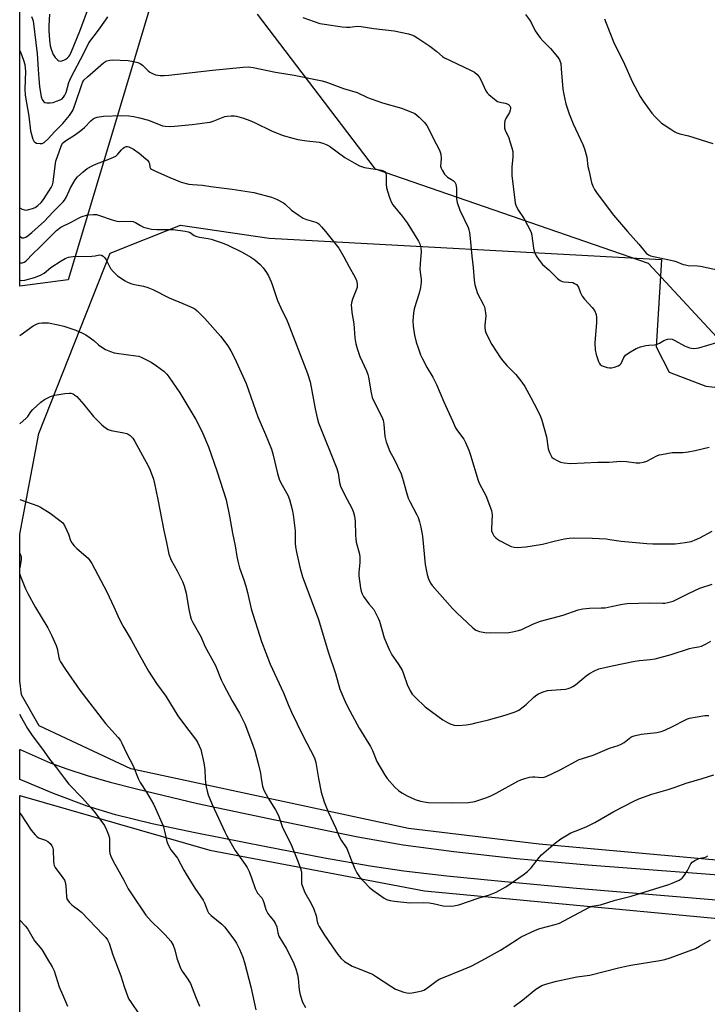
# Model space of a CAD drawing. Units: inches. Extents: x 1171770 to 1177770, y 537459 to 541459.
# Drawn here: x 1171770 to 1172030, y 539367 to 539739 of the extents above; entities that cross this region are included whole.
import ezdxf

# ---------------------------------------------------------------- set-up
doc = ezdxf.new("R2010")
doc.units = ezdxf.units.IN
doc.header["$MEASUREMENT"] = 0
for name, color, linetype in [('NTRL-Farm Land', 3, 'Continuous'), ('NTRL-Trees', 3, 'Continuous'), ('TRANS-Driveway', 251, 'Continuous'), ('Undefined', 1, 'Continuous')]:
    doc.layers.add(name, color=color, linetype=linetype)

msp = doc.modelspace()

# ---------------------------------------------------------------- linework, layer by layer
at = {"layer": 'NTRL-Farm Land'}
msp.add_lwpolyline([(1172040.45, 539420.37), (1171966.67, 539427), (1171917.22, 539432.92), (1171812.43, 539455.55), (1171777.8, 539471.75), (1171771.1, 539483.48), (1171770.49, 539488.8), (1171770.49, 539544.1), (1171770.49, 539544.19), (1171777.73, 539582.27), (1171804.65, 539650.42), (1171831.13, 539661), (1171864.65, 539656.1), (1172012.84, 539648), (1172010.81, 539615.05), (1172015.76, 539605.45), (1172029.56, 539600.11), (1172486.55, 539549.98)], dxfattribs=at)
msp.add_lwpolyline([(1172375.15, 539362.4), (1172414.06, 539359.57), (1172442.4, 539361.77), (1172363.23, 539168.81), (1172340.22, 539125.96), (1172319.92, 539095.17), (1172295.66, 539080.76), (1172273.44, 539075.09), (1172209.51, 539076.24), (1171908.43, 539112.83), (1171770.47, 539131.45), (1171770.48, 539445.46), (1171842.26, 539424.81), (1171923.31, 539409.41), (1172117.01, 539391.18), (1172248.72, 539385.5), (1172337.06, 539368.48)], close=True, dxfattribs=at)
at = {"layer": 'NTRL-Trees'}
for points in [[(1171820.61, 539746.61, 0), (1171788.76, 539640.35, 0), (1171770.5, 539637.95, 0), (1171770.52, 540086.38, 0)], [(1172566.97, 539764.98, 0), (1172545.33, 539720.41, 0), (1172494.39, 539692.39, 0), (1172482.93, 539666.92, 0), (1172496.93, 539637.63, 0), (1172519.86, 539613.44, 0), (1172510.94, 539572.69, 0), (1172405.25, 539562.5, 0), (1172038.49, 539613.44, 0), (1172007.93, 539646.55, 0), (1171904.78, 539682.2, 0), (1171860.21, 539740.78, 0)]]:
    msp.add_polyline3d(points, dxfattribs=at)
at = {"layer": 'TRANS-Driveway'}
msp.add_lwpolyline([(1172065.12, 539403.2), (1171980.77, 539410.29), (1171951.06, 539413.03), (1171931.76, 539414.98), (1171915.53, 539416.87), (1171902.74, 539418.69), (1171885.56, 539421.74), (1171863.59, 539425.99), (1171836.66, 539431.3), (1171820.44, 539434.78), (1171806.67, 539438.18), (1171795.96, 539441.43), (1171783.2, 539446.18), (1171770.87, 539451.31), (1171770.48, 539451.49), (1171770.48, 539462.87), (1171770.64, 539462.8), (1171781.96, 539457.83), (1171788.26, 539455.52), (1171795.93, 539453.06), (1171804.63, 539450.54), (1171814.51, 539447.93), (1171837.61, 539442.46), (1171866.87, 539436.26), (1171898.14, 539429.85), (1171915.27, 539426.77), (1171934.44, 539424.23), (1171958.07, 539421.62), (1171985.03, 539419.28), (1172042.7, 539414.88)], dxfattribs=at)
at = {"layer": 'Undefined'}
for points, elevation in [([(1171781.73, 539740.79), (1171781.5, 539736.34), (1171781.49, 539734.6), (1171781.66, 539730.92), (1171781.97, 539728.78), (1171782.43, 539727.14), (1171783.11, 539725.54), (1171783.9, 539724.35), (1171784.82, 539723.35), (1171785.25, 539723.1), (1171785.76, 539723.03), (1171786.31, 539723.08), (1171787.15, 539723.32), (1171787.88, 539723.7), (1171788.54, 539724.19), (1171789.06, 539724.76), (1171789.36, 539725.22), (1171790, 539726.58), (1171793.14, 539734.33), (1171796.85, 539744.08)], 320), ([(1171774.97, 539739.87), (1171775.5, 539738.21), (1171777.08, 539725.81), (1171777.49, 539719.81), (1171777.63, 539716.36), (1171777.91, 539713.4), (1171778.6, 539709.48), (1171778.99, 539708.47), (1171779.58, 539707.66), (1171779.99, 539707.41), (1171780.77, 539707.26), (1171781.91, 539707.25), (1171783.06, 539707.41), (1171784.42, 539707.83), (1171785.74, 539708.35), (1171786.46, 539708.77), (1171787.06, 539709.37), (1171787.53, 539710.08), (1171787.96, 539711.11), (1171789.02, 539714.88), (1171789.72, 539716.69), (1171794.71, 539725.96), (1171796.55, 539729.89), (1171800.21, 539734.7), (1171802.94, 539738.64), (1171803.8, 539739.74)], 322), ([(1171877.37, 539739.51), (1171881.62, 539737.92), (1171883.84, 539737.27), (1171885.55, 539736.93), (1171892.17, 539735.98), (1171893.85, 539735.8), (1171895.13, 539735.82), (1171897.95, 539736.19), (1171899.37, 539736.14), (1171904.16, 539735.28), (1171911.84, 539734.44), (1171917.27, 539733.3), (1171918.36, 539732.98), (1171919.36, 539732.57), (1171920.82, 539731.73), (1171925.36, 539728.65), (1171927.96, 539726.65), (1171930.14, 539724.79), (1171930.87, 539724.29), (1171932.71, 539723.31), (1171940.94, 539719.49), (1171942.16, 539718.79), (1171943.25, 539717.88), (1171943.98, 539717.02), (1171944.54, 539715.97), (1171946.53, 539711.76), (1171946.99, 539711.05), (1171947.56, 539710.43), (1171949.76, 539708.57), (1171950.93, 539707.78), (1171951.73, 539707.48), (1171953.74, 539707.12), (1171954.56, 539706.91), (1171955.02, 539706.66), (1171955.55, 539706.13), (1171955.8, 539705.44), (1171955.82, 539704.93), (1171955.72, 539704.4), (1171955.38, 539703.6), (1171954.07, 539701.26), (1171953.7, 539700.46), (1171953.47, 539699.35), (1171953.47, 539698.22), (1171953.54, 539697.66), (1171953.8, 539696.84), (1171955.1, 539693.95), (1171955.6, 539692.62), (1171956.34, 539690.18), (1171956.65, 539688.81), (1171956.69, 539686.81), (1171956.35, 539682.97), (1171956.29, 539679.73), (1171957.41, 539670.4), (1171957.61, 539669.31), (1171957.86, 539668.5), (1171958.62, 539666.97), (1171961, 539663.42), (1171963.44, 539658.66), (1171963.73, 539657.83), (1171963.9, 539656.98), (1171964.51, 539652.35), (1171964.76, 539651.22), (1171965.52, 539649.4), (1171966.63, 539647.71), (1171967.93, 539646.16), (1171970.28, 539644.1), (1171973.49, 539640.89), (1171974.52, 539640.05), (1171975.26, 539639.72), (1171976.07, 539639.54), (1171979.28, 539639.31), (1171980.01, 539639.01), (1171980.65, 539638.54), (1171981.2, 539637.96), (1171981.46, 539637.5), (1171982.19, 539635.4), (1171982.84, 539634.14), (1171983.78, 539632.99), (1171986.61, 539629.92), (1171987.46, 539628.74), (1171988.08, 539627.2), (1171988.26, 539626.11), (1171988.22, 539624.18), (1171987.67, 539616.52), (1171987.82, 539613.88), (1171988.08, 539612.15), (1171989.01, 539609.5), (1171989.38, 539608.77), (1171989.7, 539608.36), (1171990.38, 539607.88), (1171991.17, 539607.53), (1171992.28, 539607.17), (1171993.13, 539607.03), (1171993.96, 539607.11), (1171995.06, 539607.38), (1171996.39, 539607.83), (1171997.09, 539608.2), (1171997.6, 539608.76), (1171998.64, 539611.01), (1171999.27, 539611.91), (1172000.44, 539612.76), (1172003.27, 539614.38), (1172004.88, 539615.04), (1172006.83, 539615.56), (1172008.01, 539615.69), (1172010.22, 539615.78), (1172010.98, 539615.92), (1172012, 539616.36), (1172013.73, 539617.4), (1172015.03, 539617.92), (1172016.08, 539618.07), (1172016.86, 539617.87), (1172017.89, 539617.38), (1172021.55, 539615.37), (1172023.43, 539614.65), (1172024.85, 539614.43), (1172026.01, 539614.48), (1172026.87, 539614.62), (1172033.76, 539616.65)], 322), ([(1171961.4, 539740.58), (1171962.95, 539738.6), (1171963.54, 539737.6), (1171965.16, 539734.45), (1171967.02, 539731.79), (1171968, 539730.69), (1171970.94, 539727.81), (1171973.56, 539724.67), (1171974.31, 539723.46), (1171974.74, 539722.14), (1171974.97, 539720.14), (1171975.55, 539712.38), (1171975.92, 539710.34), (1171976.74, 539706.85), (1171978, 539703.03), (1171979.48, 539699.33), (1171983.11, 539691.45), (1171983.76, 539689.81), (1171984.62, 539686.66), (1171985.03, 539683.18), (1171985.31, 539681.73), (1171986.39, 539677.11), (1171986.86, 539675.73), (1171987.56, 539674.44), (1171988.54, 539672.96), (1171994.74, 539664.74), (1171999.91, 539658.65), (1172004.29, 539653.82), (1172005.97, 539651.66), (1172007.07, 539650.43), (1172007.89, 539649.77), (1172008.68, 539649.45), (1172017.46, 539647.53), (1172018.57, 539647.17), (1172021.03, 539646.17), (1172021.81, 539645.94), (1172022.85, 539645.79), (1172026.4, 539645.65), (1172027.58, 539645.53), (1172039.76, 539642.81)], 320), ([(1171991.24, 539738.99), (1171991.97, 539737.4), (1171994.73, 539730.28), (1171998.83, 539721.89), (1172001.76, 539715.23), (1172004.75, 539709.6), (1172005.85, 539707.87), (1172009.16, 539703.32), (1172010.54, 539701.81), (1172012.82, 539699.58), (1172013.77, 539698.87), (1172016.28, 539697.25), (1172017.81, 539696.32), (1172018.6, 539695.92), (1172019.67, 539695.57), (1172023.01, 539694.71), (1172032.16, 539691.83)], 318), ([(1171770.5, 539726.78), (1171770.84, 539726.1), (1171771.91, 539723.39), (1171772.37, 539721.74), (1171772.57, 539720.33), (1171772.62, 539719.19), (1171772.45, 539712.38), (1171772.59, 539710.13), (1171773.94, 539702.17), (1171774.59, 539696.62), (1171775.46, 539693.52), (1171775.8, 539692.77), (1171776.12, 539692.37), (1171776.8, 539692.02), (1171778.17, 539691.8), (1171778.97, 539691.89), (1171779.69, 539692.28), (1171781.21, 539693.63), (1171783.77, 539696.45), (1171786.7, 539699.48), (1171789.31, 539702.5), (1171790.5, 539704.39), (1171791.54, 539707.08), (1171793.89, 539714.17), (1171794.32, 539715.14), (1171794.71, 539715.74), (1171796.06, 539717.11), (1171802.15, 539722.35), (1171802.88, 539722.84), (1171803.4, 539723.07), (1171804.49, 539723.38), (1171805.33, 539723.5), (1171811.43, 539723.18), (1171813.44, 539722.84), (1171815.13, 539722.43), (1171815.9, 539722.09), (1171816.8, 539721.45), (1171817.62, 539720.7), (1171818.91, 539719.3), (1171819.6, 539718.8), (1171820.66, 539718.28), (1171821.76, 539717.86), (1171822.62, 539717.66), (1171823.5, 539717.58), (1171824.97, 539717.57), (1171826.73, 539717.7), (1171843.26, 539719.61), (1171854.81, 539720.73), (1171856.86, 539720.79), (1171858.61, 539720.63), (1171867.03, 539718.77), (1171874.04, 539717.64), (1171884.66, 539715.52), (1171886.63, 539714.86), (1171892.73, 539712.61), (1171897.91, 539711.13), (1171901.85, 539709.29), (1171903.24, 539708.74), (1171907.48, 539707.29), (1171914.6, 539705.18), (1171918.16, 539703.88), (1171919.65, 539703.18), (1171920.47, 539702.6), (1171921.3, 539701.82), (1171923.29, 539699.77), (1171924.19, 539698.68), (1171924.88, 539697.48), (1171926.5, 539694.1), (1171928.94, 539689.4), (1171929.29, 539688.6), (1171929.52, 539687.77), (1171929.59, 539686.02), (1171929.4, 539683.28), (1171929.57, 539682.48), (1171929.93, 539681.73), (1171930.88, 539680.32), (1171931.62, 539679.47), (1171932.05, 539679.13), (1171933.54, 539678.29), (1171934.23, 539677.8), (1171934.81, 539677.24), (1171935.15, 539676.54), (1171935.35, 539674.88), (1171935.39, 539670.99), (1171935.61, 539669.57), (1171936.66, 539666.64), (1171939.76, 539660.06), (1171940.04, 539659.26), (1171940.28, 539658.19), (1171940.61, 539655.99), (1171941.18, 539649.32), (1171941.69, 539645), (1171942.08, 539640.22), (1171942.35, 539638.47), (1171943.38, 539635.13), (1171945.5, 539631.19), (1171945.92, 539630.16), (1171946.15, 539629.33), (1171946.39, 539627.88), (1171946.47, 539626.72), (1171946.09, 539623.19), (1171946.06, 539622.3), (1171946.2, 539621.13), (1171946.58, 539620.03), (1171948.71, 539615.86), (1171951.98, 539610.88), (1171952.88, 539609.71), (1171954.42, 539607.94), (1171957.75, 539604.5), (1171960.11, 539601.63), (1171961.22, 539599.96), (1171963.48, 539595.91), (1171965.99, 539591.05), (1171967.12, 539588.67), (1171967.67, 539587.31), (1171969.34, 539580.95), (1171970, 539576.48), (1171970.47, 539575.1), (1171971.1, 539573.81), (1171971.43, 539573.36), (1171972.08, 539572.81), (1171973.35, 539572.08), (1171974.69, 539571.45), (1171976.11, 539571.11), (1171978.4, 539570.97), (1171988.73, 539571.45), (1171992.99, 539571.41), (1171997.42, 539571.79), (1171999.64, 539571.64), (1172003.29, 539571.16), (1172004.67, 539571.14), (1172006.01, 539571.43), (1172007.31, 539571.86), (1172011.1, 539573.83), (1172011.9, 539574.14), (1172012.75, 539574.36), (1172016.82, 539575.06), (1172020.9, 539575.1), (1172022.94, 539575.33), (1172025.54, 539575.79), (1172030.78, 539577.07)], 324), ([(1171770.5, 539667.57), (1171771.44, 539667.05), (1171772.25, 539666.78), (1171772.8, 539666.72), (1171773.35, 539666.77), (1171775.28, 539667.27), (1171776.33, 539667.7), (1171777.27, 539668.37), (1171778.54, 539669.58), (1171779.44, 539670.68), (1171782.35, 539675.17), (1171782.85, 539676.2), (1171783.12, 539677.26), (1171783.85, 539683.41), (1171784.16, 539685.12), (1171786.08, 539690.88), (1171786.68, 539692.01), (1171787.71, 539692.9), (1171791.48, 539695.25), (1171793.55, 539696.74), (1171794.91, 539697.94), (1171797.33, 539700.41), (1171798.2, 539701.13), (1171798.92, 539701.54), (1171799.68, 539701.81), (1171802.14, 539702.23), (1171808.72, 539702.46), (1171811.61, 539702.27), (1171813.62, 539702.05), (1171815.66, 539701.6), (1171819.12, 539700.69), (1171824.4, 539698.56), (1171825.45, 539698.37), (1171827.17, 539698.31), (1171828.91, 539698.39), (1171835.53, 539699.05), (1171841.25, 539699.75), (1171842.39, 539699.96), (1171843.47, 539700.28), (1171847.98, 539702.03), (1171848.85, 539702.18), (1171850.33, 539702.29), (1171851.52, 539702.31), (1171852.39, 539702.22), (1171854.92, 539701.49), (1171857.35, 539700.59), (1171859.18, 539699.77), (1171865.76, 539696.47), (1171870, 539694.9), (1171873.58, 539693.88), (1171875.52, 539693.41), (1171878.92, 539692.9), (1171883.52, 539692.36), (1171884.9, 539692.02), (1171886.2, 539691.46), (1171887.46, 539690.8), (1171893.19, 539686.53), (1171896.72, 539684.5), (1171898.77, 539683.42), (1171899.58, 539683.11), (1171900.7, 539682.85), (1171907.04, 539681.79), (1171907.85, 539681.53), (1171908.27, 539681.25), (1171908.72, 539680.68), (1171908.9, 539679.92), (1171908.83, 539676.52), (1171909.01, 539675.12), (1171909.94, 539671.8), (1171910.71, 539669.8), (1171911.4, 539668.67), (1171914.86, 539664.45), (1171916.71, 539661.89), (1171921.06, 539654.97), (1171921.56, 539653.92), (1171921.93, 539652.49), (1171922.03, 539651.06), (1171921.63, 539646.42), (1171921.52, 539644.36), (1171921.62, 539643.23), (1171922.09, 539640.53), (1171922.1, 539639.42), (1171921.76, 539637.41), (1171921.26, 539635.31), (1171919.38, 539629.42), (1171919.15, 539627.72), (1171918.96, 539624.86), (1171919.07, 539622.83), (1171919.55, 539619.37), (1171920.14, 539616.83), (1171920.99, 539614.27), (1171921.83, 539612.03), (1171922.59, 539610.45), (1171924.35, 539607.08), (1171926.45, 539603.49), (1171927.83, 539600.72), (1171930.56, 539594.24), (1171933.88, 539587), (1171935, 539584.38), (1171935.74, 539583.21), (1171938.13, 539580.15), (1171938.79, 539578.88), (1171940.05, 539575.98), (1171940.71, 539574.04), (1171943.52, 539564.44), (1171944.1, 539563.17), (1171946.48, 539558.87), (1171948.59, 539553.17), (1171948.78, 539552.33), (1171948.83, 539551.48), (1171948.58, 539546.24), (1171948.67, 539545.46), (1171948.97, 539544.54), (1171949.52, 539543.63), (1171950.25, 539542.79), (1171950.91, 539542.26), (1171951.66, 539541.81), (1171954.74, 539540.14), (1171956.05, 539539.53), (1171957.17, 539539.24), (1171958.35, 539539.16), (1171961.62, 539539.41), (1171963.92, 539539.75), (1171967.89, 539540.49), (1171972.83, 539541.74), (1171976.23, 539542.46), (1171977.93, 539542.75), (1171979.53, 539542.86), (1171986.58, 539542.68), (1171991.88, 539542.41), (1171993.35, 539542.25), (1171997.61, 539541.54), (1172007.28, 539540.66), (1172009.56, 539540.51), (1172017.98, 539540.52), (1172021.71, 539541.04), (1172023.99, 539541.46), (1172025.31, 539541.9), (1172027.34, 539542.82), (1172031.96, 539545.38)], 326), ([(1171770.5, 539656.78), (1171770.76, 539656.56), (1171771.4, 539656.21), (1171772.07, 539656.18), (1171772.74, 539656.42), (1171773.69, 539657.06), (1171775.05, 539658.2), (1171779.79, 539662.46), (1171782.97, 539665.95), (1171786.83, 539669.75), (1171787.38, 539670.42), (1171787.98, 539671.42), (1171789.62, 539675.11), (1171791.39, 539678.09), (1171792.29, 539679.22), (1171794.43, 539681.18), (1171796, 539682.46), (1171798.07, 539683.59), (1171799.43, 539684.19), (1171804.11, 539685.93), (1171806.72, 539687.1), (1171807.56, 539687.78), (1171808.91, 539689.52), (1171809.47, 539690.1), (1171810.06, 539690.52), (1171810.71, 539690.73), (1171811.21, 539690.7), (1171811.71, 539690.56), (1171813.47, 539689.74), (1171815.6, 539688.17), (1171818.1, 539686.11), (1171818.72, 539685.51), (1171819.24, 539684.86), (1171819.49, 539684.24), (1171819.66, 539682.86), (1171819.87, 539682.47), (1171820.24, 539682.14), (1171821.74, 539681.35), (1171827.11, 539678.96), (1171831.39, 539677.3), (1171834.34, 539676.54), (1171835.74, 539676.36), (1171839.48, 539676.13), (1171842.59, 539675.63), (1171850.73, 539674.66), (1171858.93, 539673.32), (1171865.52, 539671.61), (1171867.44, 539670.82), (1171870.07, 539669.4), (1171870.76, 539668.87), (1171873.13, 539666.71), (1171876, 539664.65), (1171877.47, 539663.7), (1171878.75, 539663.18), (1171882.26, 539662.13), (1171882.99, 539661.76), (1171883.43, 539661.44), (1171884.45, 539660.42), (1171885.98, 539658.65), (1171890.92, 539652.26), (1171892.91, 539648.97), (1171894.87, 539645.3), (1171897.07, 539641.45), (1171897.68, 539640.13), (1171897.94, 539638.81), (1171897.95, 539638.01), (1171897.87, 539637.48), (1171896.13, 539633.03), (1171895.74, 539631.65), (1171895.63, 539630.81), (1171895.69, 539629.67), (1171895.91, 539627.96), (1171896.65, 539623.65), (1171896.96, 539618.42), (1171897.33, 539616.09), (1171897.84, 539614.39), (1171898.93, 539611.32), (1171901.36, 539605.9), (1171901.87, 539604.58), (1171902.11, 539603.58), (1171903.14, 539597.6), (1171903.59, 539595.91), (1171904.51, 539593.73), (1171907.16, 539588.58), (1171907.72, 539587.27), (1171907.99, 539585.77), (1171908.3, 539581.1), (1171908.87, 539579.12), (1171910.27, 539575.51), (1171911.73, 539572.79), (1171914.49, 539566.97), (1171915.05, 539565.32), (1171916.46, 539560.01), (1171917.18, 539557.86), (1171917.76, 539556.55), (1171920.46, 539551.51), (1171920.91, 539550.46), (1171921.45, 539548.83), (1171921.96, 539546.88), (1171922.61, 539543.43), (1171923.63, 539532.75), (1171924.32, 539528.97), (1171924.84, 539527.31), (1171925.6, 539525.75), (1171926.25, 539524.78), (1171933.88, 539516.13), (1171935.55, 539514.42), (1171941.57, 539508.83), (1171942.75, 539507.98), (1171944.07, 539507.41), (1171946.06, 539507.06), (1171948.39, 539506.89), (1171955.12, 539507.08), (1171956.53, 539507.29), (1171958.76, 539507.78), (1171960.11, 539508.22), (1171964.5, 539510.31), (1171967.16, 539511.36), (1171975.63, 539513.64), (1171981.38, 539515.59), (1171983.05, 539516.02), (1171985.62, 539516.3), (1171990.05, 539516.34), (1171991.52, 539516.42), (1171993.85, 539516.84), (1171998.02, 539517.8), (1171999.8, 539518.03), (1172008.44, 539518.29), (1172013.27, 539518.08), (1172014.01, 539518.14), (1172015.17, 539518.36), (1172017.17, 539518.93), (1172018.28, 539519.34), (1172023.27, 539521.97), (1172027.28, 539523.79), (1172031.97, 539525.34)], 328), ([(1171770.5, 539646.85), (1171770.79, 539646.77), (1171771.47, 539646.77), (1171772.12, 539646.97), (1171772.78, 539647.39), (1171775.58, 539650.34), (1171777.95, 539652.55), (1171784.42, 539658.92), (1171785.96, 539660.2), (1171789.89, 539662.17), (1171792.71, 539663.68), (1171793.73, 539664.12), (1171796.09, 539664.88), (1171798.31, 539665.05), (1171799.42, 539664.98), (1171800.28, 539664.78), (1171805.37, 539662.99), (1171807.08, 539662.49), (1171808.23, 539662.39), (1171812.25, 539662.46), (1171813.36, 539662.34), (1171814.23, 539662.02), (1171816.13, 539660.82), (1171817.17, 539660.28), (1171818.26, 539659.94), (1171820.25, 539659.54), (1171822.26, 539659.31), (1171826.36, 539659.39), (1171828.42, 539659.33), (1171833, 539658.74), (1171834.07, 539658.51), (1171834.8, 539658.16), (1171836.39, 539657.13), (1171837.32, 539656.74), (1171838.41, 539656.47), (1171841.58, 539655.97), (1171842.72, 539655.72), (1171846.87, 539654.31), (1171849.05, 539653.47), (1171854.48, 539650.73), (1171857.76, 539648.86), (1171859.22, 539647.91), (1171861.26, 539646.18), (1171862.4, 539644.92), (1171863.7, 539643.15), (1171864.37, 539641.89), (1171865.46, 539639.56), (1171865.97, 539638.23), (1171867.81, 539632.47), (1171869.66, 539628.41), (1171871.18, 539625.5), (1171871.76, 539624.2), (1171879.12, 539604.99), (1171880.11, 539601.74), (1171882, 539591.62), (1171882.73, 539588.2), (1171883.28, 539586.3), (1171890.17, 539568.99), (1171890.68, 539567.32), (1171891.25, 539563.78), (1171891.66, 539562.38), (1171893.15, 539559.21), (1171895.97, 539553.73), (1171896.52, 539552.39), (1171896.84, 539551.05), (1171897.15, 539549.13), (1171897.24, 539543.79), (1171897.34, 539542.32), (1171897.57, 539541.17), (1171898.64, 539537.19), (1171898.92, 539535.77), (1171898.9, 539533.53), (1171898.49, 539529.66), (1171898.48, 539528.51), (1171899.09, 539523.77), (1171899.37, 539522.67), (1171899.77, 539521.64), (1171900.27, 539520.66), (1171901.25, 539519.25), (1171902.3, 539517.88), (1171904.15, 539515.71), (1171905.25, 539513.73), (1171905.86, 539512.45), (1171906.27, 539511.36), (1171908.07, 539505.02), (1171909.94, 539500.66), (1171911.01, 539498.55), (1171913.42, 539495.2), (1171914.86, 539492.76), (1171915.4, 539491.47), (1171916.73, 539487.42), (1171917.91, 539485.01), (1171918.67, 539483.74), (1171919.86, 539482.43), (1171923.54, 539478.94), (1171930.3, 539474.08), (1171931.96, 539473), (1171932.95, 539472.5), (1171934.56, 539472.07), (1171935.94, 539471.94), (1171939.03, 539472.2), (1171941.26, 539472.53), (1171942.68, 539472.84), (1171947.53, 539474.06), (1171953.79, 539475.78), (1171957.6, 539477.11), (1171958.89, 539477.73), (1171960.59, 539478.92), (1171961.71, 539479.86), (1171964.64, 539482.61), (1171965.71, 539483.48), (1171966.42, 539483.92), (1171968.07, 539484.62), (1171969.78, 539485.14), (1171971.24, 539485.31), (1171976.5, 539485.63), (1171977.61, 539485.82), (1171978.31, 539486.07), (1171979.34, 539486.59), (1171980.31, 539487.24), (1171984.4, 539490.62), (1171985.58, 539491.5), (1171987.57, 539492.58), (1171989.14, 539493.25), (1171994.13, 539494.49), (1172002.7, 539496.2), (1172004.44, 539496.48), (1172008.49, 539496.83), (1172010.43, 539497.14), (1172016.41, 539498.76), (1172023.42, 539501.04), (1172024.56, 539501.3), (1172026.84, 539501.57), (1172027.88, 539501.87), (1172029.68, 539502.72), (1172031.42, 539503.72)], 330), ([(1171770.5, 539640.28), (1171770.58, 539640.24), (1171771.13, 539640.12), (1171772.37, 539640.18), (1171776.1, 539641.26), (1171778.32, 539642.05), (1171779.65, 539642.84), (1171782.19, 539644.94), (1171786.13, 539647.56), (1171787.63, 539648.43), (1171788.84, 539648.88), (1171790.65, 539649.16), (1171797.75, 539649.34), (1171798.94, 539649.44), (1171800.62, 539649.72), (1171801.31, 539649.67), (1171801.94, 539649.33), (1171802.65, 539648.59), (1171803.12, 539647.84), (1171804.77, 539644.65), (1171805.82, 539643.35), (1171807.43, 539641.83), (1171810.24, 539639.91), (1171811.22, 539639.39), (1171812.79, 539638.84), (1171813.87, 539638.58), (1171817.21, 539638), (1171818.86, 539637.47), (1171820.71, 539636.62), (1171826.88, 539633.49), (1171832.1, 539631.41), (1171835.6, 539629.9), (1171836.62, 539629.34), (1171837.52, 539628.64), (1171840.33, 539625.71), (1171846.33, 539619.05), (1171849.01, 539615.42), (1171850.16, 539613.44), (1171851.51, 539610.87), (1171856, 539601.11), (1171860.34, 539588.61), (1171863.25, 539581.93), (1171865.52, 539576.28), (1171866.01, 539574.57), (1171867.79, 539567.11), (1171868.42, 539564.98), (1171869.04, 539563.67), (1171871.66, 539558.9), (1171872.28, 539557.28), (1171873.31, 539553.58), (1171873.73, 539551.56), (1171874.5, 539545.44), (1171874.54, 539540.81), (1171874.64, 539539.36), (1171875.01, 539537.36), (1171876.29, 539531.7), (1171877.3, 539528.1), (1171877.84, 539526.44), (1171883.34, 539511.9), (1171886.95, 539499.68), (1171889.7, 539491.51), (1171891.37, 539485.65), (1171893.2, 539481.16), (1171894.27, 539479.06), (1171898.65, 539470.94), (1171902.96, 539463.97), (1171903.69, 539462.49), (1171905.36, 539458.28), (1171908.22, 539453.37), (1171909.26, 539451.83)], 332), ([(1171770.5, 539619.3), (1171770.52, 539619.31), (1171775.6, 539622.94), (1171777.04, 539623.72), (1171777.78, 539623.95), (1171778.87, 539624.09), (1171780.27, 539624.14), (1171781.39, 539624.07), (1171785.02, 539623.35), (1171787.17, 539622.8), (1171791.61, 539621.28), (1171794.18, 539620.22), (1171795.4, 539619.55), (1171797.05, 539618.41), (1171798.43, 539617.37), (1171800.22, 539615.82), (1171801.88, 539614.62), (1171802.89, 539614.04), (1171804.76, 539613.27), (1171806.13, 539612.8), (1171806.99, 539612.61), (1171814.37, 539611.66), (1171815.49, 539611.43), (1171816.56, 539611.03), (1171820.15, 539609.16), (1171822.1, 539607.89), (1171824.89, 539605.77), (1171826.02, 539604.64), (1171826.73, 539603.73), (1171830.9, 539597.59), (1171836.96, 539587.51), (1171839.27, 539583.11), (1171841.71, 539577.26), (1171844.96, 539568.11), (1171848.45, 539557.13), (1171849.71, 539551), (1171850.83, 539544.53), (1171851.77, 539539.81), (1171852.43, 539535.73), (1171852.81, 539534.03), (1171853.52, 539531.46), (1171855.07, 539527), (1171855.79, 539524.55), (1171856.46, 539522.1), (1171857.87, 539516.02), (1171861.83, 539503.65), (1171865.07, 539495.11), (1171870.05, 539484.22), (1171871.81, 539479.84), (1171873.08, 539476.98), (1171877.35, 539468.14), (1171881.77, 539459.67), (1171882.09, 539458.74), (1171882.28, 539457.88), (1171883.23, 539451.83)], 334), ([(1171770.49, 539585.94), (1171772.94, 539587.99), (1171773.52, 539588.63), (1171774.72, 539590.44), (1171775.44, 539591.29), (1171778.42, 539594.08), (1171779.8, 539595.08), (1171782.07, 539596.19), (1171783.67, 539596.78), (1171787.5, 539597.42), (1171789.26, 539597.56), (1171789.81, 539597.47), (1171790.59, 539597.19), (1171791.33, 539596.78), (1171791.99, 539596.24), (1171794.73, 539593.18), (1171798.33, 539588.69), (1171801.53, 539585.53), (1171802.89, 539584.36), (1171803.91, 539583.78), (1171805, 539583.37), (1171809.81, 539582.5), (1171810.91, 539582.22), (1171811.44, 539582), (1171812.17, 539581.53), (1171812.61, 539581.15), (1171813.16, 539580.5), (1171813.94, 539579.27), (1171819.01, 539569.98), (1171819.73, 539568.36), (1171820.97, 539565.02), (1171821.4, 539563.32), (1171822.64, 539557.29), (1171824.89, 539545.63), (1171825.94, 539541.1), (1171826.83, 539536.65), (1171827.62, 539534.39), (1171829.96, 539530.31), (1171831.92, 539526.3), (1171832.58, 539524.68), (1171833.35, 539521.96), (1171834.35, 539515.73), (1171834.81, 539513.49), (1171835.2, 539512.12), (1171835.84, 539510.79), (1171838.97, 539505.27), (1171840.36, 539501.94), (1171844.38, 539494.57), (1171846.58, 539489.12), (1171847.38, 539487.33), (1171850.73, 539481.22), (1171853.41, 539476.52), (1171855.49, 539472.47), (1171858.42, 539464.79), (1171859.29, 539462.3), (1171860.51, 539457.56), (1171861.33, 539453.91), (1171861.68, 539451.83)], 336), ([(1171770.49, 539557.31), (1171775.22, 539555.73), (1171777.34, 539554.93), (1171778.36, 539554.45), (1171781.92, 539552.11), (1171785.67, 539549.4), (1171786.72, 539548.45), (1171787.37, 539547.48), (1171788.31, 539545.63), (1171788.9, 539544.26), (1171789.66, 539541.85), (1171790.21, 539540.89), (1171791.09, 539539.8), (1171792.06, 539538.77), (1171796.27, 539535.1), (1171796.96, 539534.29), (1171797.72, 539533.16), (1171803.4, 539522.47), (1171806.05, 539516.78), (1171807.52, 539513.29), (1171808.81, 539510.74), (1171809.77, 539508.98), (1171812.53, 539504.33), (1171815.53, 539498.77), (1171819.1, 539492.41), (1171822.12, 539487.79), (1171825.69, 539482.97), (1171830.14, 539475.59), (1171833.01, 539471.69), (1171836.79, 539466.77), (1171837.6, 539465.55), (1171838.27, 539464.21), (1171838.8, 539462.83), (1171840.04, 539457.75), (1171840.4, 539455.13), (1171840.53, 539451.83)], 338), ([(1171770.49, 539476.2), (1171770.67, 539475.69), (1171773.46, 539470.77), (1171774.88, 539468.5), (1171779.73, 539462.08), (1171781.75, 539459.23), (1171784.37, 539455.93), (1171787.38, 539451.83)], 342), ([(1171961.15, 539451.83), (1171962.99, 539452.31), (1171964.11, 539452.52), (1171964.97, 539452.52), (1171967.5, 539452.23), (1171968.49, 539452.36), (1171969.3, 539452.63), (1171974.29, 539455.06), (1171981.78, 539459.04), (1171982.99, 539459.48), (1171987.05, 539460.67), (1171993.14, 539463.3), (1171996.43, 539464.35), (1171997.62, 539464.84), (1171998.72, 539465.49), (1172001.29, 539467.46), (1172001.75, 539467.73), (1172002.54, 539468.04), (1172005.08, 539468.59), (1172010.99, 539469.27), (1172012.71, 539469.62), (1172014.07, 539470.17), (1172017, 539471.53), (1172021.81, 539474.09), (1172022.6, 539474.42), (1172023.44, 539474.66), (1172029.22, 539475.67), (1172030.67, 539475.67)], 332), ([(1171787.38, 539451.83), (1171789.06, 539449.68), (1171794.13, 539444.41), (1171797.19, 539441.09), (1171799, 539438.85), (1171802.52, 539434.05), (1171803.28, 539432.51), (1171803.94, 539430.62), (1171804.32, 539429.26), (1171804.43, 539428.12), (1171804.41, 539424.63), (1171804.55, 539423.54), (1171804.82, 539422.48), (1171805.7, 539420.66), (1171809.79, 539413.4), (1171811.39, 539410.21), (1171812.64, 539408.25), (1171818.13, 539400.21), (1171820.15, 539397.95), (1171823.81, 539394.46), (1171825.41, 539392.75), (1171827.51, 539390.33), (1171828.35, 539388.89), (1171829.07, 539387.1), (1171829.83, 539384), (1171830.63, 539381.55), (1171831.14, 539380.23), (1171831.85, 539379.01), (1171833.95, 539375.99), (1171834.93, 539374.33), (1171836.83, 539369.41), (1171838.32, 539365.83)], 342), ([(1171815.21, 539451.83), (1171815.97, 539450.29), (1171818.33, 539446.64), (1171820.98, 539442.11), (1171821.8, 539440.55), (1171824.59, 539433.98), (1171825.32, 539431.47), (1171826.04, 539428.1), (1171826.56, 539426.74), (1171827.48, 539424.92), (1171830.02, 539421.81), (1171832.4, 539417.22), (1171833.29, 539415.69), (1171836.59, 539410.41), (1171839.75, 539405.86), (1171840.27, 539404.84), (1171841.33, 539401.91), (1171841.76, 539401.06), (1171842.71, 539400.08), (1171846.73, 539396.87), (1171847.96, 539395.67), (1171851.63, 539390.82), (1171852.35, 539389.61), (1171853.51, 539387.36), (1171854.7, 539384.35), (1171855.35, 539382.38), (1171857.69, 539373.1), (1171859.68, 539364.38)], 340), ([(1171840.53, 539451.83), (1171840.62, 539450.4), (1171840.87, 539448.72), (1171841.21, 539447.06), (1171841.62, 539445.72), (1171843.12, 539442.03), (1171847.93, 539431.75), (1171848.74, 539430.16), (1171851.81, 539424.7), (1171855.65, 539419.38), (1171856.39, 539418.21), (1171857.09, 539416.67), (1171858.02, 539414.29), (1171859.38, 539410.27), (1171859.82, 539409.24), (1171860.26, 539408.54), (1171861.85, 539406.71), (1171862.27, 539406.06), (1171862.68, 539405.04), (1171863.43, 539402.37), (1171864.21, 539400.8), (1171864.88, 539399.88), (1171866.34, 539398.15), (1171866.96, 539397.23), (1171867.55, 539395.74), (1171867.92, 539393.53), (1171868.35, 539392.32), (1171871.07, 539387.72), (1171873.68, 539382.6), (1171874.68, 539379.91), (1171875.34, 539377.71), (1171875.55, 539376.24), (1171875.97, 539371.98), (1171876.41, 539370.07), (1171877.3, 539367.37), (1171878.43, 539365.37)], 338), ([(1171861.68, 539451.83), (1171862.18, 539449), (1171862.67, 539447.45), (1171864.26, 539444.46), (1171867.01, 539440.08), (1171867.7, 539438.84), (1171868.26, 539437.49), (1171869.59, 539433.69), (1171873.06, 539426.58), (1171875.54, 539420.59), (1171876.4, 539418.19), (1171876.84, 539416.57), (1171876.92, 539415.39), (1171876.86, 539412.77), (1171876.91, 539412.22), (1171877.1, 539411.41), (1171878.16, 539408.81), (1171880.56, 539404.59), (1171881.55, 539402.44), (1171882.47, 539399.92), (1171882.81, 539397.77), (1171883.05, 539396.98), (1171883.54, 539395.97), (1171885.28, 539393.05), (1171888.57, 539388.19), (1171890.59, 539385.37), (1171891.85, 539383.81), (1171893.05, 539382.75), (1171894.98, 539381.52), (1171895.99, 539380.96), (1171897.59, 539380.25), (1171903.71, 539377.86), (1171905.22, 539376.94), (1171910.58, 539373.32), (1171912.31, 539372.3), (1171915.51, 539371.1), (1171916.62, 539370.85), (1171917.48, 539370.79), (1171918.61, 539370.9), (1171921.16, 539371.34), (1171922.27, 539371.59), (1171923.07, 539371.86), (1171924.07, 539372.45), (1171927.62, 539375.17), (1171928.83, 539375.98), (1171930.45, 539376.71), (1171937.93, 539379.65), (1171940.93, 539380.97), (1171943.03, 539382.01), (1171946.37, 539383.77), (1171952.01, 539386.94), (1171958.29, 539391.07), (1171959.8, 539391.96), (1171965.22, 539394.49), (1171966.87, 539395.18), (1171972.67, 539396.67), (1171974.24, 539397.2), (1171975.98, 539398.06), (1171985.6, 539403.26), (1171986.69, 539403.62), (1171989.73, 539404.14), (1171995.37, 539405.88), (1172001.33, 539407.35), (1172015.52, 539411.74), (1172016.88, 539412.27), (1172019.43, 539413.5), (1172020.59, 539414.25), (1172021.53, 539415.34), (1172022.66, 539417.06), (1172023.93, 539419.63), (1172024.44, 539420.26), (1172025.35, 539420.9), (1172026.87, 539421.65), (1172027.41, 539421.81), (1172029.37, 539422.15), (1172030.34, 539422.61)], 336), ([(1171883.23, 539451.83), (1171884.24, 539446.72), (1171885.44, 539443.03), (1171886.93, 539439.29), (1171889.86, 539433.1), (1171891.1, 539429.97), (1171891.88, 539428.55), (1171893.93, 539425.38), (1171895.57, 539421.08), (1171896.98, 539417.77), (1171897.75, 539416.15), (1171898.81, 539414.73), (1171902.41, 539410.75), (1171903.76, 539409.65), (1171908.03, 539406.64), (1171909.01, 539406.13), (1171910.3, 539405.72), (1171912.01, 539405.46), (1171917.76, 539404.83), (1171923.11, 539404.95), (1171925.12, 539404.85), (1171926.53, 539404.63), (1171930.4, 539403.75), (1171932.96, 539403.56), (1171934.38, 539403.68), (1171936.34, 539404.17), (1171943.91, 539406.71), (1171947.87, 539407.86), (1171950.43, 539408.88), (1171954.02, 539410.86), (1171960.57, 539415.4), (1171962.2, 539416.66), (1171963.55, 539418.15), (1171966.56, 539421.98), (1171967.49, 539423.06), (1171972.73, 539427.58), (1171974.85, 539429.05), (1171978.56, 539431.33), (1171980.15, 539432.02), (1171984.4, 539433.61), (1171985.68, 539434.19), (1171987.69, 539435.27), (1171994.79, 539439.42), (1172002.4, 539443.31), (1172004.26, 539444.18), (1172009.2, 539445.96), (1172015.31, 539447.67), (1172018.03, 539448.56), (1172022.18, 539450.09), (1172028.12, 539451.83)], 334), ([(1171909.26, 539451.83), (1171912.07, 539448.65), (1171913.54, 539447.3), (1171914.78, 539446.47), (1171916.83, 539445.25), (1171919.81, 539443.87), (1171921.8, 539443.32), (1171924.71, 539442.83), (1171933.45, 539442.61), (1171939.91, 539442.83), (1171942.26, 539443.22), (1171944.27, 539443.78), (1171946.8, 539444.69), (1171948.39, 539445.36), (1171950.37, 539446.37), (1171958.62, 539450.85), (1171959.66, 539451.34), (1171961.15, 539451.83)], 332), ([(1172028.12, 539451.83), (1172032.6, 539453.2)], 334), ([(1171770.49, 539438.8), (1171771.05, 539438.09), (1171774.74, 539432.32), (1171776.25, 539430.51), (1171776.9, 539429.92), (1171777.62, 539429.49), (1171780.23, 539428.56), (1171781.14, 539428.1), (1171781.94, 539427.33), (1171782.6, 539426.42), (1171782.96, 539425.67), (1171783.1, 539424.88), (1171783.19, 539420.62), (1171783.33, 539419.5), (1171783.51, 539418.99), (1171783.91, 539418.27), (1171786.73, 539414.37), (1171787.33, 539413.43), (1171787.67, 539412.69), (1171787.89, 539411.29), (1171788.08, 539407.24), (1171788.24, 539406.43), (1171788.45, 539405.95), (1171789.12, 539405.08), (1171790.13, 539404.09), (1171790.79, 539403.56), (1171792.68, 539402.28), (1171793.75, 539401.34), (1171802.04, 539392.8), (1171803.02, 539391.72), (1171803.67, 539390.85), (1171804.22, 539389.67), (1171805.65, 539385.26), (1171808.67, 539377.32), (1171809.9, 539373.23), (1171811.29, 539369.31), (1171811.67, 539368.51), (1171812.28, 539367.52), (1171815.74, 539362.5)], 344), ([(1171770.48, 539398.31), (1171772.68, 539396.04), (1171773.5, 539394.92), (1171776.09, 539390.57), (1171778.77, 539387.18), (1171781.01, 539383.62), (1171782.77, 539380.65), (1171783.52, 539379.14), (1171785.39, 539373.15), (1171786.58, 539370.19), (1171788.52, 539365.85)], 346), ([(1171957.02, 539365.75), (1171960.41, 539368.2), (1171965.39, 539372.19), (1171967.68, 539373.58), (1171969.56, 539374.31), (1171973.17, 539375.31), (1171980.84, 539376.87), (1171985.7, 539377.48), (1171996.56, 539380.32), (1171998.85, 539380.85), (1172001.17, 539381.3), (1172012.23, 539383.09), (1172014.12, 539383.49), (1172016.07, 539384.06), (1172025.64, 539387.63), (1172027.21, 539388.46), (1172031.28, 539390.92)], 338)]:
    msp.add_lwpolyline(points, dxfattribs=dict(at, elevation=elevation))
for points in [[(1171770.49, 539537.08, 340), (1171770.56, 539536.95, 340), (1171770.88, 539536.15, 340), (1171771.01, 539535.61, 340), (1171770.99, 539534.55, 340), (1171770.49, 539531.45, 340)], [(1171770.49, 539529.13, 340), (1171770.86, 539527.96, 340), (1171772.64, 539523.6, 340), (1171773.54, 539521.73, 340), (1171776.43, 539516.48, 340), (1171781.03, 539508.86, 340), (1171782.51, 539506.07, 340), (1171784.24, 539502.08, 340), (1171784.56, 539500.97, 340), (1171785.27, 539497.58, 340), (1171785.53, 539496.77, 340), (1171785.9, 539495.98, 340), (1171787.8, 539493, 340), (1171793.23, 539485.25, 340), (1171802.89, 539472.67, 340), (1171807.61, 539467.31, 340), (1171808.51, 539466.17, 340), (1171809.03, 539465.27, 340), (1171810.75, 539461.41, 340), (1171813.28, 539456.64, 340), (1171815.21, 539451.83, 340)]]:
    msp.add_polyline3d(points, dxfattribs=at)

doc.saveas('drawing.dxf')
